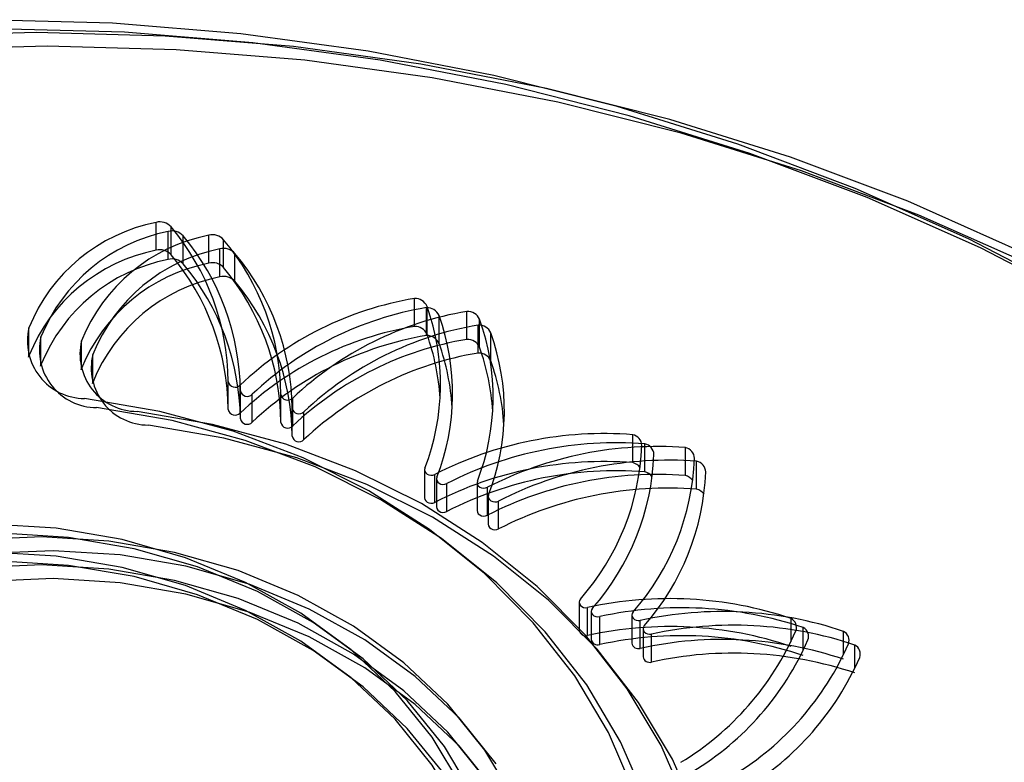
# Model space of a CAD drawing. Units: millimetres. Extents: x 56282.4 to 56290.9, y 33221.9 to 33232.3.
# Drawn here: x 56285.3 to 56285.4, y 33227.6 to 33227.6 of the extents above; entities that cross this region are included whole.
import ezdxf

# ---------------------------------------------------------------- set-up
doc = ezdxf.new("R2010")
doc.units = ezdxf.units.MM

msp = doc.modelspace()

# ---------------------------------------------------------------- linework, layer by layer
at = {"linetype": 'Continuous', "lineweight": 25}
for p, q in [((56285.33099753165, 33227.60500215903), (56285.33099753165, 33227.6061493119)), ((56285.33161111248, 33227.60482025579), (56285.33161111248, 33227.60596740866)), ((56285.33149275416, 33227.60462725141), (56285.33149275416, 33227.60577440428)), ((56285.33210633499, 33227.60444534817), (56285.33210633499, 33227.60559250104)), ((56285.33315743608, 33227.60447197917), (56285.33315743608, 33227.60561913204)), ((56285.33361912152, 33227.60391031033), (56285.33361912152, 33227.6050574632)), ((56285.33377101691, 33227.60429007592), (56285.33377101691, 33227.6054372288)), ((56285.33423270235, 33227.60372840708), (56285.33423270235, 33227.60487555996)), ((56285.3416050833, 33227.60187655864), (56285.3416050833, 33227.60302371151)), ((56285.3421003058, 33227.60150165102), (56285.3421003058, 33227.60264880389)), ((56285.34212349194, 33227.60155193682), (56285.34212349194, 33227.60269908969)), ((56285.34261871444, 33227.6011770292), (56285.34261871444, 33227.60232418207)), ((56285.34376498772, 33227.60134637877), (56285.34376498772, 33227.60249353165)), ((56285.32577429844, 33227.60067244431), (56285.32577429844, 33227.60181959718)), ((56285.34422667316, 33227.60078470994), (56285.34422667316, 33227.60193186281)), ((56285.34428339636, 33227.60102175695), (56285.34428339636, 33227.60216890983)), ((56285.32626952093, 33227.60029753669), (56285.32626952093, 33227.60144468956)), ((56285.34474508181, 33227.60046008811), (56285.34474508181, 33227.60160724098)), ((56285.32793420285, 33227.60014226444), (56285.32793420285, 33227.60128941732)), ((56285.32575665979, 33227.60061896726), (56285.32577429844, 33227.60067244431)), ((56285.3283958883, 33227.5995805956), (56285.3283958883, 33227.60072774848)), ((56285.3262518823, 33227.60024405965), (56285.32626952093, 33227.60029753669)), ((56285.32791656421, 33227.6000887874), (56285.32793420285, 33227.60014226444)), ((56285.32837824965, 33227.59952711857), (56285.3283958883, 33227.5995805956)), ((56285.33396281107, 33227.59846361779), (56285.33396281107, 33227.59961077066)), ((56285.33444846689, 33227.59831881282), (56285.33444846689, 33227.59946596569)), ((56285.33445803358, 33227.59808871018), (56285.33445803358, 33227.59923586305)), ((56285.33494368939, 33227.5979439052), (56285.33494368939, 33227.59909105807)), ((56285.33612271549, 33227.59793343793), (56285.33612271549, 33227.5990805908)), ((56285.3366083713, 33227.59778863296), (56285.3366083713, 33227.59893578583)), ((56285.33658440093, 33227.59737176909), (56285.33658440093, 33227.59851892196)), ((56285.33707005675, 33227.59722696412), (56285.33707005675, 33227.59837411699)), ((56285.35057432689, 33227.59628276173), (56285.35057432689, 33227.59742991461)), ((56285.3510695494, 33227.59590785412), (56285.3510695494, 33227.59705500699)), ((56285.35273423132, 33227.59575258187), (56285.35273423132, 33227.59689973474)), ((56285.35319591676, 33227.59519091304), (56285.35319591676, 33227.59633806591)), ((56285.34202017235, 33227.59598963862), (56285.34202017235, 33227.59484248574)), ((56285.34244292239, 33227.5946524938), (56285.34244292239, 33227.59579964668)), ((56285.34251539486, 33227.595614731), (56285.34251539486, 33227.59446757813)), ((56285.3429381449, 33227.59427758618), (56285.3429381449, 33227.59542473906)), ((56285.34418007677, 33227.59545945875), (56285.34418007677, 33227.59431230588)), ((56285.34460282681, 33227.59412231395), (56285.34460282681, 33227.59526946682)), ((56285.34464176222, 33227.59489778992), (56285.34464176222, 33227.59375063705)), ((56285.34506451225, 33227.5935606451), (56285.34506451225, 33227.59470779798)), ((56285.34837534861, 33227.59055140758), (56285.34837534861, 33227.58940425471)), ((56285.34872151663, 33227.58918666209), (56285.34872151663, 33227.59033381497)), ((56285.34887057112, 33227.59017649997), (56285.34887057112, 33227.58902934709)), ((56285.34921673914, 33227.58881175447), (56285.34921673914, 33227.58995890735)), ((56285.35053525304, 33227.59002122772), (56285.35053525304, 33227.58887407484)), ((56285.35088142106, 33227.58865648223), (56285.35088142106, 33227.5898036351)), ((56285.357075039, 33227.58893118769), (56285.357075039, 33227.58988570191)), ((56285.35099693848, 33227.58945955888), (56285.35099693848, 33227.58831240601)), ((56285.3575702615, 33227.58855628008), (56285.3575702615, 33227.58951079429)), ((56285.35923494342, 33227.58840100783), (56285.35923494342, 33227.58935552205)), ((56285.3513431065, 33227.58809481339), (56285.3513431065, 33227.58924196626)), ((56285.35969662886, 33227.58783933899), (56285.35969662886, 33227.58879385321))]:
    msp.add_line(p, q, dxfattribs=at)
at = {"linetype": 'Continuous', "lineweight": 25, "flags": 128}
for points in [[(56285.36884905, 33227.60315273721), (56285.36436678978, 33227.60547214438), (56285.35970683048, 33227.60754326745), (56285.35488963797, 33227.60935701033), (56285.34993636868, 33227.61090540732), (56285.34486877668, 33227.61218165809), (56285.33970911811, 33227.6131801575), (56285.33448005348, 33227.61389652031), (56285.32920454808, 33227.61432760034), (56285.3239057712, 33227.61447150436), (56285.31860699432, 33227.61432760034), (56285.31333148893, 33227.61389652031), (56285.30810242429, 33227.6131801575), (56285.30294276572, 33227.61218165809), (56285.29787517372, 33227.61090540732), (56285.29292190443, 33227.60935701033), (56285.28810471192, 33227.60754326745), (56285.28344475261, 33227.60547214438), (56285.2789624924, 33227.60315273721), (56285.27467761673, 33227.60059523245), (56285.27060894417, 33227.59781086229), (56285.26677434377, 33227.59481185529)], [(56285.36934427251, 33227.6027778296), (56285.36486201229, 33227.60509723677), (56285.36020205299, 33227.60716835983), (56285.35538486047, 33227.60898210271), (56285.35043159119, 33227.6105304997), (56285.34536399919, 33227.61180675046), (56285.34020434062, 33227.61280524988), (56285.33497527598, 33227.61352161269), (56285.32969977058, 33227.61395269272), (56285.3244009937, 33227.61409659674), (56285.31910221682, 33227.61395269272), (56285.31382671143, 33227.61352161269), (56285.30859764679, 33227.61280524988), (56285.30343798822, 33227.61180675046), (56285.29837039622, 33227.6105304997), (56285.29341712694, 33227.60898210271), (56285.28859993442, 33227.60716835983), (56285.28393997512, 33227.60509723677), (56285.2794577149, 33227.6027778296), (56285.27517283923, 33227.60022032483), (56285.27110416668, 33227.59743595467), (56285.26726956628, 33227.59443694767)], [(56285.36652669421, 33227.60494196452), (56285.3618667349, 33227.60701308758), (56285.35704954239, 33227.60882683047), (56285.35209627311, 33227.61037522746), (56285.34702868111, 33227.61165147822), (56285.34186902254, 33227.61264997764), (56285.3366399579, 33227.61336634045), (56285.3313644525, 33227.61379742048), (56285.32606567562, 33227.61394132449), (56285.32076689875, 33227.61379742048), (56285.31549139335, 33227.61336634045), (56285.3102623287, 33227.61264997764), (56285.30510267014, 33227.61165147822), (56285.30003507814, 33227.61037522746), (56285.29508180885, 33227.60882683047), (56285.29026461634, 33227.60701308758), (56285.28560465704, 33227.60494196452), (56285.28112239682, 33227.60262255735), (56285.27683752115, 33227.60006505258), (56285.2727688486, 33227.59728068242), (56285.2689342482, 33227.59428167543)], [(56285.36698837965, 33227.60438029568), (56285.36232842035, 33227.60645141875), (56285.35751122783, 33227.60826516163), (56285.35255795855, 33227.60981355862), (56285.34749036655, 33227.61108980938), (56285.34233070798, 33227.6120883088), (56285.33710164334, 33227.61280467161), (56285.33182613794, 33227.61323575164), (56285.32652736107, 33227.61337965565), (56285.32122858419, 33227.61323575164), (56285.31595307879, 33227.61280467161), (56285.31072401415, 33227.6120883088), (56285.30556435559, 33227.61108980938), (56285.30049676358, 33227.60981355862), (56285.29554349429, 33227.60826516163), (56285.29072630178, 33227.60645141875), (56285.28606634248, 33227.60438029568), (56285.28158408227, 33227.60206088851), (56285.27729920659, 33227.59950338375), (56285.27323053404, 33227.59671901359), (56285.26939593364, 33227.59372000659)], [(56285.35063796565, 33227.58275580585), (56285.34957946611, 33227.58519868515), (56285.34818948524, 33227.58752742952), (56285.34648596955, 33227.58971197181), (56285.34449091367, 33227.59172410669), (56285.34223007639, 33227.59353785482), (56285.33973264814, 33227.59512979834), (56285.33703087398, 33227.59647938314), (56285.33415963742, 33227.59756918431), (56285.33115600989, 33227.59838513107), (56285.3280587722, 33227.59891668847)], [(56285.35113318816, 33227.58238089823), (56285.35007468862, 33227.58482377753), (56285.34868470775, 33227.5871525219), (56285.34698119206, 33227.58933706419), (56285.34498613617, 33227.59134919907), (56285.3427252989, 33227.5931629472), (56285.34022787064, 33227.59475489072), (56285.33752609649, 33227.59610447552), (56285.33465485992, 33227.59719427669), (56285.33165123239, 33227.59801022345), (56285.3285539947, 33227.59854178085)], [(56285.35279787008, 33227.58222562599), (56285.35173937053, 33227.58466850529), (56285.35034938967, 33227.58699724967), (56285.34864587398, 33227.58918179195), (56285.34665081809, 33227.59119392683), (56285.34438998082, 33227.59300767496), (56285.34189255255, 33227.59459961847), (56285.3391907784, 33227.59594920328), (56285.33631954184, 33227.59703900445), (56285.33331591431, 33227.59785495121), (56285.33021867662, 33227.5983865086)], [(56285.35325955552, 33227.58166395715), (56285.35220105598, 33227.58410683645), (56285.35081107511, 33227.58643558082), (56285.34910755942, 33227.58862012311), (56285.34711250354, 33227.59063225798), (56285.34485166626, 33227.59244600612), (56285.342354238, 33227.59403794964), (56285.33965246384, 33227.59538753444), (56285.33678122728, 33227.59647733561), (56285.33377759975, 33227.59729328237), (56285.33068036207, 33227.59782483977)], [(56285.34203289981, 33227.59605737668), (56285.34202017235, 33227.59598963862), (56285.34203289981, 33227.59592190055), (56285.34206990411, 33227.59586043256), (56285.34212775999, 33227.5958109243), (56285.34220111213, 33227.59577795845), (56285.34228317079, 33227.59576458643), (56285.34236634037, 33227.595772046), (56285.34244292239, 33227.59579964668)], [(56285.34252812232, 33227.59568246907), (56285.34251539486, 33227.595614731), (56285.34252812232, 33227.59554699294), (56285.34256512662, 33227.59548552494), (56285.3426229825, 33227.59543601669), (56285.34269633464, 33227.59540305084), (56285.3427783933, 33227.59538967881), (56285.34286156287, 33227.59539713839), (56285.3429381449, 33227.59542473906)], [(56285.34419280424, 33227.59552719682), (56285.34418007677, 33227.59545945875), (56285.34419280424, 33227.59539172069), (56285.34422980853, 33227.59533025269), (56285.34428766441, 33227.59528074444), (56285.34436101655, 33227.59524777859), (56285.34444307522, 33227.59523440657), (56285.34452624479, 33227.59524186614), (56285.34460282681, 33227.59526946682)], [(56285.34465448968, 33227.59496552798), (56285.34464176222, 33227.59489778992), (56285.34465448968, 33227.59483005185), (56285.34469149397, 33227.59476858385), (56285.34474934985, 33227.59471907561), (56285.34482270199, 33227.59468610975), (56285.34490476066, 33227.59467273773), (56285.34498793024, 33227.5946801973), (56285.34506451225, 33227.59470779798)], [(56285.34202017235, 33227.59484248574), (56285.34203289981, 33227.59477474768), (56285.34206990411, 33227.59471327968), (56285.34212775999, 33227.59466377143), (56285.34220111213, 33227.59463080558), (56285.34228317079, 33227.59461743355), (56285.34236634037, 33227.59462489313), (56285.34244292239, 33227.5946524938)], [(56285.34251539486, 33227.59446757813), (56285.34252812232, 33227.59439984006), (56285.34256512662, 33227.59433837207), (56285.3426229825, 33227.59428886382), (56285.34269633464, 33227.59425589797), (56285.3427783933, 33227.59424252594), (56285.34286156287, 33227.59424998551), (56285.3429381449, 33227.59427758618)], [(56285.34418007677, 33227.59431230588), (56285.34419280424, 33227.59424456782), (56285.34422980853, 33227.59418309982), (56285.34428766441, 33227.59413359157), (56285.34436101655, 33227.59410062572), (56285.34444307522, 33227.5940872537), (56285.34452624479, 33227.59409471327), (56285.34460282681, 33227.59412231395)], [(56285.34355344519, 33227.58297836031), (56285.34234112722, 33227.58500739333), (56285.34081816428, 33227.5868906928), (56285.33901021905, 33227.58859652418), (56285.33694775632, 33227.59009614334), (56285.3346655296, 33227.59136428098), (56285.33220199557, 33227.59237956832), (56285.32959866601, 33227.59312489727), (56285.32689940831, 33227.59358770866), (56285.32414970634, 33227.59376020389)], [(56285.34464176222, 33227.59375063705), (56285.34465448968, 33227.59368289898), (56285.34469149397, 33227.59362143098), (56285.34474934985, 33227.59357192273), (56285.34482270199, 33227.59353895688), (56285.34490476066, 33227.59352558486), (56285.34498793024, 33227.59353304443), (56285.34506451225, 33227.5935606451)], [(56285.34404866769, 33227.58260345269), (56285.34283634973, 33227.58463248571), (56285.34131338679, 33227.58651578518), (56285.33950544156, 33227.58822161656), (56285.33744297882, 33227.58972123573), (56285.33516075211, 33227.59098937336), (56285.33269721808, 33227.59200466071), (56285.33009388851, 33227.59274998966), (56285.32739463082, 33227.59321280105), (56285.32464492884, 33227.59338529628)], [(56285.3457133496, 33227.58244818044), (56285.34450103164, 33227.58447721347), (56285.34297806871, 33227.58636051293), (56285.34117012348, 33227.58806634431), (56285.33910766074, 33227.58956596348), (56285.33682543402, 33227.59083410112), (56285.33436189999, 33227.59184938846), (56285.33175857043, 33227.59259471741), (56285.32905931274, 33227.5930575288), (56285.32630961076, 33227.59323002403), (56285.32355579836, 33227.59310929647)], [(56285.34513885058, 33227.57578523141), (56285.34497001226, 33227.57747458119), (56285.34443469, 33227.57969063109), (56285.34355344519, 33227.58183120743), (56285.34234112722, 33227.58386024045), (56285.34081816428, 33227.58574353992), (56285.33901021905, 33227.5874493713), (56285.33694775632, 33227.58894899047), (56285.3346655296, 33227.5902171281), (56285.33220199557, 33227.59123241545), (56285.32959866601, 33227.5919777444), (56285.32689940831, 33227.59244055579), (56285.32414970634, 33227.59261305102), (56285.32139589393, 33227.59249232346), (56285.31868437422, 33227.59208040742), (56285.31606083765, 33227.5913842439), (56285.31356949214, 33227.59041556361), (56285.31125231811, 33227.58919068929)], [(56285.34496271708, 33227.58391554463), (56285.34343975415, 33227.5857988441), (56285.34163180892, 33227.58750467547), (56285.33956934619, 33227.58900429465), (56285.33728711947, 33227.59027243228), (56285.33482358544, 33227.59128771962), (56285.33222025587, 33227.59203304857), (56285.32952099818, 33227.59249585996), (56285.3267712962, 33227.5926683552), (56285.3240174838, 33227.59254762763)], [(56285.34563407308, 33227.57541032379), (56285.34546523476, 33227.57709967357), (56285.34492991251, 33227.57931572347), (56285.34404866769, 33227.58145629982), (56285.34283634973, 33227.58348533284), (56285.34131338679, 33227.58536863231), (56285.33950544156, 33227.58707446368), (56285.33744297882, 33227.58857408286), (56285.33516075211, 33227.58984222049), (56285.33269721808, 33227.59085750784), (56285.33009388851, 33227.59160283678), (56285.32739463082, 33227.59206564818), (56285.32464492884, 33227.5922381434), (56285.32189111644, 33227.59211741584), (56285.31917959672, 33227.59170549981), (56285.31655606016, 33227.59100933628), (56285.31406471465, 33227.590040656), (56285.31174754062, 33227.58881578167)], [(56285.347298755, 33227.57525505155), (56285.34712991668, 33227.57694440132), (56285.34659459443, 33227.57916045122), (56285.3457133496, 33227.58130102757), (56285.34450103164, 33227.5833300606), (56285.34297806871, 33227.58521336006), (56285.34117012348, 33227.58691919144), (56285.33910766074, 33227.58841881061), (56285.33682543402, 33227.58968694825), (56285.33436189999, 33227.59070223559), (56285.33175857043, 33227.59144756453), (56285.32905931274, 33227.59191037593), (56285.32630961076, 33227.59208287116), (56285.32355579836, 33227.5919621436), (56285.32084427863, 33227.59155022756), (56285.31822074208, 33227.59085406404), (56285.31572939656, 33227.58988538375), (56285.31341222254, 33227.58866050942)], [(56285.34776044044, 33227.57469338271), (56285.34759160213, 33227.57638273248), (56285.34705627987, 33227.57859878238), (56285.34617503505, 33227.58073935874), (56285.34496271708, 33227.58276839176), (56285.34343975415, 33227.58465169123), (56285.34163180892, 33227.5863575226), (56285.33956934619, 33227.58785714177), (56285.33728711947, 33227.58912527941), (56285.33482358544, 33227.59014056675), (56285.33222025587, 33227.5908858957), (56285.32952099818, 33227.59134870709), (56285.3267712962, 33227.59152120232), (56285.3240174838, 33227.59140047475), (56285.32130596408, 33227.59098855872), (56285.31868242752, 33227.5902923952), (56285.31619108201, 33227.58932371491), (56285.31387390798, 33227.58809884058)], [(56285.34842508037, 33227.59068061364), (56285.34838807608, 33227.59061914565), (56285.34837534861, 33227.59055140758), (56285.34838807608, 33227.59048366951), (56285.34842508037, 33227.59042220152), (56285.34848293626, 33227.59037269327), (56285.34855628839, 33227.59033972742), (56285.34863834706, 33227.59032635539), (56285.34872151663, 33227.59033381497)], [(56285.34892030288, 33227.59030570603), (56285.34888329858, 33227.59024423802), (56285.34887057112, 33227.59017649997), (56285.34888329858, 33227.5901087619), (56285.34892030288, 33227.5900472939), (56285.34897815876, 33227.58999778565), (56285.3490515109, 33227.5899648198), (56285.34913356957, 33227.58995144778), (56285.34921673914, 33227.58995890735)], [(56285.3505849848, 33227.59015043378), (56285.3505479805, 33227.59008896578), (56285.35053525304, 33227.59002122772), (56285.3505479805, 33227.58995348965), (56285.3505849848, 33227.58989202166), (56285.35064284068, 33227.5898425134), (56285.35071619281, 33227.58980954755), (56285.35079825149, 33227.58979617553), (56285.35088142106, 33227.5898036351)], [(56285.35104667024, 33227.58958876495), (56285.35100966594, 33227.58952729694), (56285.35099693848, 33227.58945955888), (56285.35100966594, 33227.58939182082), (56285.35104667024, 33227.58933035281), (56285.35110452613, 33227.58928084456), (56285.35117787826, 33227.58924787871), (56285.35125993693, 33227.5892345067), (56285.3513431065, 33227.58924196626)]]:
    msp.add_lwpolyline(points, dxfattribs=at)
at = {"linetype": 'Continuous', "lineweight": 25}
for centre, radius, start, end in [((56285.33238347416, 33227.59916192351), 0.007123512700832118, 101.2189545539365, 158.094014497784), ((56285.33115555743, 33227.60555655983), 0.0006134551078823778, 42.04617201630991, 104.9276769935962), ((56285.32390715754, 33227.59950392177), 0.01005622118828805, 0.6087879177867603, 39.99607691091362), ((56285.33287869667, 33227.59878701589), 0.007123512700832118, 101.2189545539365, 158.094014497784), ((56285.33454337859, 33227.59863174365), 0.007123512700832118, 101.2189545539365, 158.094014497784), ((56285.33165077994, 33227.60518165221), 0.0006134551078823778, 42.04617201630991, 104.9276769935962), ((56285.32440238004, 33227.59912901415), 0.01005622118828805, 0.6087879177867603, 39.99607691091362), ((56285.33331546185, 33227.60502637996), 0.0006134551078823778, 42.04617201630991, 104.9276769935962), ((56285.33500506403, 33227.59807007481), 0.007123512700832118, 101.2189545539365, 158.094014497784), ((56285.33377714729, 33227.60446471113), 0.0006134551078823778, 42.04617201630991, 104.9276769935962), ((56285.32606706196, 33227.59897374191), 0.01005622118828805, 0.6087879177867603, 39.99607691091362), ((56285.33238347416, 33227.59801477064), 0.0071235127008336, 101.2189545539365, 158.094014497784), ((56285.33115555743, 33227.60440940695), 0.0006134551078829783, 42.04617201630991, 104.9276769935962), ((56285.33165077994, 33227.60403449934), 0.0006134551078829783, 42.04617201630991, 104.9276769935962), ((56285.32390715754, 33227.5983567689), 0.01005622118828952, 0.6087879177867603, 39.99607691091362), ((56285.32652874741, 33227.59841207307), 0.01005622118828805, 0.6087879177867603, 39.99607691091362), ((56285.33287869667, 33227.59763986302), 0.0071235127008336, 101.2189545539365, 158.094014497784), ((56285.33454337859, 33227.59748459078), 0.0071235127008336, 101.2189545539365, 158.094014497784), ((56285.32440238004, 33227.59798186128), 0.01005622118828952, 0.6087879177867603, 39.99607691091362), ((56285.33331546185, 33227.60387922709), 0.0006134551078829783, 42.04617201630991, 104.9276769935962), ((56285.32606706196, 33227.59782658903), 0.01005622118828952, 0.6087879177867603, 39.99607691091362), ((56285.33500506403, 33227.59692292193), 0.0071235127008336, 101.2189545539365, 158.094014497784), ((56285.33377714729, 33227.60331755826), 0.0006134551078829783, 42.04617201630991, 104.9276769935962), ((56285.32652874741, 33227.59726492019), 0.01005622118828952, 0.6087879177867603, 39.99607691091362), ((56285.34388186054, 33227.58946698745), 0.01374658073098545, 99.53354317012437, 133.3328613508532), ((56285.34437708305, 33227.58909207984), 0.01374658073098545, 99.53354317012437, 133.3328613508532), ((56285.34162568222, 33227.60248035691), 0.0005437449204589586, 23.72022237235505, 92.17108101416663), ((56285.33318362312, 33227.59949955403), 0.009495171551746378, 338.7450406222774, 19.69204199999333), ((56285.34212090473, 33227.6021054493), 0.0005437449204589586, 23.72022237235505, 92.17108101416663), ((56285.34604176497, 33227.5889368076), 0.01374658073098545, 99.53354317012437, 133.3328613508532), ((56285.33367884563, 33227.59912464642), 0.009495171551746378, 338.7450406222774, 19.69204199999333), ((56285.34378558665, 33227.60195017705), 0.0005437449204589586, 23.72022237235505, 92.17108101416663), ((56285.32807004825, 33227.60127591165), 0.002359250132315734, 166.676525010952, 269.726153145443), ((56285.34388186054, 33227.58831983458), 0.01374658073098812, 99.53354317012437, 133.3328613508532), ((56285.34650345041, 33227.58837513876), 0.01374658073098545, 99.53354317012437, 133.3328613508532), ((56285.34162568222, 33227.60133320404), 0.0005437449204602395, 23.72022237235505, 92.17108101416663), ((56285.33534352755, 33227.59896937417), 0.009495171551746378, 338.7450406222774, 19.69204199999333), ((56285.34424727209, 33227.60138850821), 0.0005437449204589586, 23.72022237235505, 92.17108101416663), ((56285.32856527076, 33227.60090100404), 0.002359250132315734, 166.676525010952, 269.726153145443), ((56285.34437708305, 33227.58794492696), 0.01374658073098812, 99.53354317012437, 133.3328613508532), ((56285.34212090473, 33227.60095829642), 0.0005437449204602395, 23.72022237235505, 92.17108101416663), ((56285.33311392875, 33227.59833472559), 0.009566748498788597, 3.54998555659008, 19.6510607505634), ((56285.33580521299, 33227.59840770533), 0.009495171551746378, 338.7450406222774, 19.69204199999333), ((56285.33022995268, 33227.60074573179), 0.002359250132315734, 166.676525010952, 269.726153145443), ((56285.34604176497, 33227.58778965472), 0.01374658073098812, 99.53354317012437, 133.3328613508532), ((56285.33360915126, 33227.59795981797), 0.009566748498788597, 3.54998555659008, 19.6510607505634), ((56285.34378558665, 33227.60080302418), 0.0005437449204602395, 23.72022237235505, 92.17108101416663), ((56285.33527383318, 33227.59780454572), 0.009566748498788597, 3.54998555659008, 19.6510607505634), ((56285.33069163812, 33227.60018406295), 0.002359250132315734, 166.676525010952, 269.726153145443), ((56285.34650345041, 33227.58722798588), 0.01374658073098812, 99.53354317012437, 133.3328613508532), ((56285.34424727209, 33227.60024135534), 0.0005437449204602395, 23.72022237235505, 92.17108101416663), ((56285.33573551862, 33227.59724287689), 0.009566748498788597, 3.54998555659008, 19.6510607505634), ((56285.3342429422, 33227.59966347805), 0.0002850465294210584, 190.6557695007389, 316.1388817826891), ((56285.33473816471, 33227.59928857043), 0.0002850465294210584, 190.6557695007389, 316.1388817826891), ((56285.33640284663, 33227.59913329819), 0.0002850465294210584, 190.6557695007389, 316.1388817826891), ((56285.3342429422, 33227.59851632518), 0.0002850465294208701, 190.6557695007389, 316.1388817826891), ((56285.33686453207, 33227.59857162935), 0.0002850465294210584, 190.6557695007389, 316.1388817826891), ((56285.33473816471, 33227.59814141756), 0.0002850465294208701, 190.6557695007389, 316.1388817826891), ((56285.33640284663, 33227.59798614532), 0.0002850465294208701, 190.6557695007389, 316.1388817826891), ((56285.33686453207, 33227.59742447648), 0.0002850465294208701, 190.6557695007389, 316.1388817826891), ((56285.34940630588, 33227.58216180774), 0.01531271890857832, 85.62535271572212, 117.0485330308223), ((56285.35048352661, 33227.59697234483), 0.0004664920080067654, 2.491316061387033, 78.77602064090217), ((56285.34990152838, 33227.58178690013), 0.01531271890857832, 85.62535271572212, 117.0485330308223), ((56285.34081426407, 33227.5973854136), 0.01014292203022345, 318.6213441328531, 357.7806282432261), ((56285.35097874911, 33227.59659743722), 0.0004664920080067654, 2.491316061387033, 78.77602064090217), ((56285.35156621029, 33227.58163162788), 0.01531271890857832, 85.62535271572212, 117.0485330308223), ((56285.34130948658, 33227.59701050599), 0.01014292203022345, 318.6213441328531, 357.7806282432261), ((56285.35264343103, 33227.59644216497), 0.0004664920080067654, 2.491316061387033, 78.77602064090217), ((56285.34940630588, 33227.58101465487), 0.01531271890857478, 85.62535271572212, 117.0485330308223), ((56285.35202789574, 33227.58106995904), 0.01531271890857832, 85.62535271572212, 117.0485330308223), ((56285.35044608239, 33227.59576518373), 0.0005332294471216121, 35.61679103688801, 76.08363488229516), ((56285.3429741685, 33227.59685523374), 0.01014292203022345, 318.6213441328531, 357.7806282432261), ((56285.35310511648, 33227.59588049613), 0.0004664920080067654, 2.491316061387033, 78.77602064090217), ((56285.34990152838, 33227.58063974726), 0.01531271890857478, 85.62535271572212, 117.0485330308223), ((56285.35156621029, 33227.58048447501), 0.01531271890857478, 85.62535271572212, 117.0485330308223), ((56285.34343585394, 33227.5962935649), 0.01014292203022345, 318.6213441328531, 357.7806282432261), ((56285.3509413049, 33227.59539027612), 0.0005332294471216121, 35.61679103688801, 76.08363488229516), ((56285.35260598681, 33227.59523500387), 0.0005332294471216121, 35.61679103688801, 76.08363488229516), ((56285.35202789574, 33227.57992280617), 0.01531271890857478, 85.62535271572212, 117.0485330308223), ((56285.35306767225, 33227.59467333504), 0.0005332294471216121, 35.61679103688801, 76.08363488229516), ((56285.35208728966, 33227.57499168131), 0.01570698866311128, 71.48519500172478, 102.3735869848812), ((56285.35258251216, 33227.5746167737), 0.01570698866311128, 71.48519500172478, 102.3735869848812), ((56285.35424719408, 33227.57446150146), 0.01570698866311128, 71.48519500172478, 102.3735869848812), ((56285.35688921193, 33227.58952075044), 0.0004095378735463757, 339.3339827054788, 63.01558121395995), ((56285.34863985149, 33227.58944089665), 0.0002670288471800105, 187.8870639500027, 287.8080390477332), ((56285.35208728966, 33227.57384452844), 0.01570698866311247, 71.48519500172478, 102.3735869848812), ((56285.35470887952, 33227.57389983262), 0.01570698866311128, 71.48519500172478, 102.3735869848812), ((56285.34642160877, 33227.5941068289), 0.01183715805063942, 301.166588537424, 336.4442683113327), ((56285.35738443444, 33227.58914584282), 0.0004095378735463757, 339.3339827054788, 63.01558121395995), ((56285.35904911636, 33227.58899057058), 0.0004095378735463757, 339.3339827054788, 63.01558121395995), ((56285.349135074, 33227.58906598903), 0.0002670288471800105, 187.8870639500027, 287.8080390477332), ((56285.35258251216, 33227.57346962082), 0.01570698866311247, 71.48519500172478, 102.3735869848812), ((56285.35424719408, 33227.57331434858), 0.01570698866311247, 71.48519500172478, 102.3735869848812), ((56285.34691683128, 33227.59373192128), 0.01183715805063942, 301.166588537424, 336.4442683113327), ((56285.35079975592, 33227.58891071678), 0.0002670288471800105, 187.8870639500027, 287.8080390477332), ((56285.34858151319, 33227.59357664904), 0.01183715805063942, 301.166588537424, 336.4442683113327), ((56285.3595108018, 33227.58842890174), 0.0004095378735463757, 339.3339827054788, 63.01558121395995), ((56285.35126144136, 33227.58834904795), 0.0002670288471800105, 187.8870639500027, 287.8080390477332), ((56285.35470887952, 33227.57275267974), 0.01570698866311247, 71.48519500172478, 102.3735869848812), ((56285.34904319864, 33227.5930149802), 0.01183715805063942, 301.166588537424, 336.4442683113327)]:
    msp.add_arc(centre, radius, start, end, dxfattribs=at)

doc.saveas('drawing.dxf')
